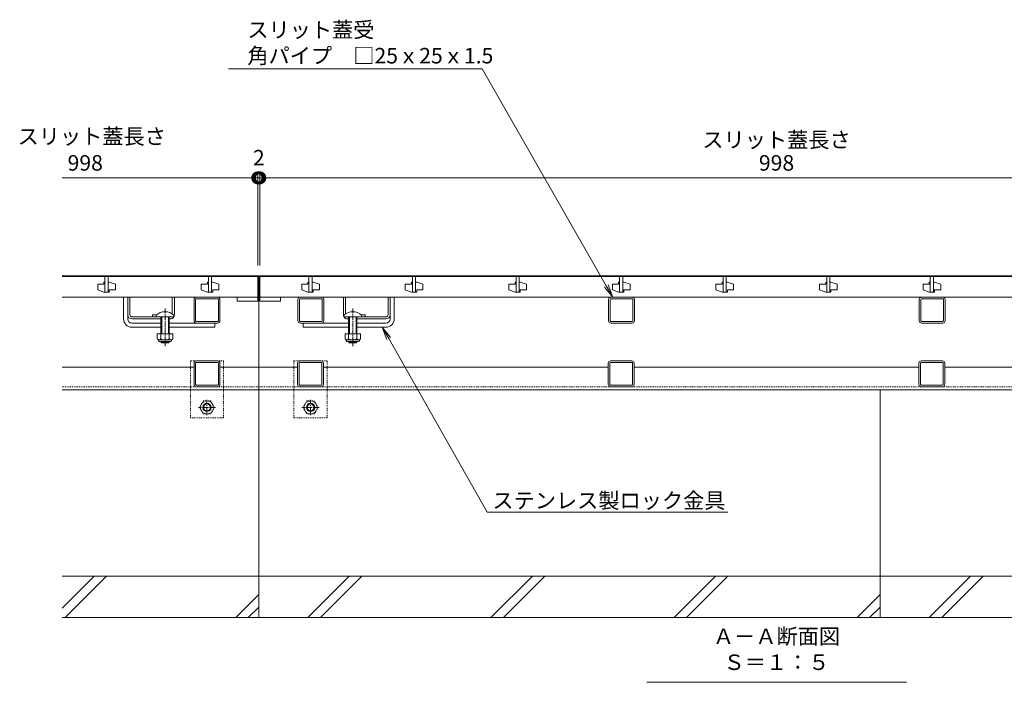
# Model space of a CAD drawing. Extents: x 211 to 3628, y 516 to 2018.
# Drawn here: x 516 to 1467, y 520 to 1160 of the extents above; entities that cross this region are included whole.
import ezdxf
from ezdxf import colors
from ezdxf.entities.mleader import LeaderData, LeaderLine
from ezdxf.math import Vec2, Vec3

# ---------------------------------------------------------------- set-up
doc = ezdxf.new("R2010")
doc.units = 0
doc.linetypes.add('中心線（短）', pattern=[6.773333, 4.233333, -0.846667, 0.846667, -0.846667])
doc.linetypes.add('点線（標準）', pattern=[1.693333, 0.846667, -0.846667])
doc.layers.get('0').update_dxf_attribs({"lineweight": 9})
doc.layers.get('Defpoints').update_dxf_attribs({"lineweight": 9})
for name, color, linetype, lineweight in [('アンカー', 7, 'Continuous', 9), ('スライドスクリューロック', 7, 'Continuous', 9), ('スリット蓋', 3, 'Continuous', 9), ('ホルダー', 2, 'Continuous', 9), ('六角ボルト', 2, 'Continuous', 9), ('寸法', 7, 'Continuous', 9), ('引出線', 7, 'Continuous', 9), ('枠', 7, 'Continuous', 9), ('見出し', 7, 'Continuous', 9), ('角パイプ（蓋受け）', 7, 'Continuous', 9), ('角パイプ（補強梁）', 7, 'Continuous', 9), ('Ｕ字溝', 7, 'Continuous', 9)]:
    doc.layers.add(name, color=color, linetype=linetype, lineweight=lineweight)
doc.styles.add('(K)MSゴシック', font='txt')
doc.styles.add('文字_異尺度_H3.0', font='txt', dxfattribs={"height": 3})
doc.dimstyles.new('KAD-1', dxfattribs={"dimtxt": 3, "dimasz": 4, "dimexe": 1, "dimexo": 2, "dimgap": 1, "dimtad": 1, "dimdec": 1, "dimdsep": 46, "dimtxsty": '(K)MSゴシック', "dimblk": 'DOTSMALL', "dimcen": 0, "dimclrd": 7, "dimclre": 256, "dimclrt": 2, "dimadec": 0, "dimazin": 0, "dimtfac": 1, "dimtdec": 1, "dimtmove": 0, "dimatfit": 3, "dimldrblk": 'DOTSMALL', "dimfxl": 1, "dimtfill": 1, "dimlwd": -1, "dimlwe": -1, "dimarcsym": 0})

# ---------------------------------------------------------------- blocks, each defined once
blk = doc.blocks.new('_DotSmall')
at = {"color": 0, "linetype": 'ByBlock', "const_width": 0.5}
blk.add_lwpolyline([(-0.0625, 0, 1), (0.0625, 0, 1)], format="xyb", close=True, dxfattribs=at)
blk = doc.blocks.new('*D26')
at = {"layer": 'Defpoints', "color": 0, "linetype": 'Continuous', "lineweight": 9, "transparency": 16777216}
for p in [(747.74, 1006.86), (745.74, 912.09), (747.74, 912.09)]:
    blk.add_point(p, dxfattribs=at)
at = {"layer": '寸法', "transparency": 16777216}
for p, q in [((745.74, 922.09), (745.74, 1011.86)), ((747.74, 922.09), (747.74, 1011.86))]:
    blk.add_line(p, q, dxfattribs=at)
at = {"layer": '寸法', "color": 7, "transparency": 16777216}
for p, q in [((745.74, 1006.86), (725.74, 1006.86)), ((745.74, 1006.86), (747.74, 1006.86)), ((747.74, 1006.86), (767.74, 1006.86))]:
    blk.add_line(p, q, dxfattribs=at)
at = {"layer": '寸法', "color": 7, "linetype": 'Continuous', "transparency": 16777216, "xscale": 20, "yscale": 20, "zscale": 20}
blk.add_blockref('_DotSmall', (745.74, 1006.86), dxfattribs=at)
at = {"layer": '寸法', "color": 7, "linetype": 'Continuous', "transparency": 16777216, "xscale": 20, "yscale": 20, "zscale": 20, "rotation": 180}
blk.add_blockref('_DotSmall', (747.74, 1006.86), dxfattribs=at)
at = {"layer": '寸法', "color": 2, "linetype": 'Continuous', "transparency": 16777216, "insert": (746.79, 1024.36), "char_height": 15, "attachment_point": 5, "style": '(K)MSゴシック', "bg_fill": 3, "box_fill_scale": 1.1, "bg_fill_color": 256, "bg_fill_true_color": 13158600, "bg_fill_transparency": 0}
blk.add_mtext('2', dxfattribs=at)
blk = doc.blocks.new('*D27')
at = {"layer": 'Defpoints', "color": 0, "linetype": 'Continuous', "lineweight": 9, "transparency": 16777216}
for p in [(1745.74, 1006.86), (747.74, 912.09), (1745.74, 912.09)]:
    blk.add_point(p, dxfattribs=at)
at = {"layer": '寸法', "transparency": 16777216}
for p, q in [((747.74, 922.09), (747.74, 1011.86)), ((1745.74, 922.09), (1745.74, 1011.86))]:
    blk.add_line(p, q, dxfattribs=at)
at = {"layer": '寸法', "color": 7, "transparency": 16777216}
blk.add_line((747.74, 1006.86), (1745.74, 1006.86), dxfattribs=at)
at = {"layer": '寸法', "color": 7, "linetype": 'Continuous', "transparency": 16777216, "xscale": 20, "yscale": 20, "zscale": 20, "rotation": 180}
blk.add_blockref('_DotSmall', (747.74, 1006.86), dxfattribs=at)
at = {"layer": '寸法', "color": 7, "linetype": 'Continuous', "transparency": 16777216, "xscale": 20, "yscale": 20, "zscale": 20}
blk.add_blockref('_DotSmall', (1745.74, 1006.86), dxfattribs=at)
at = {"layer": '寸法', "color": 2, "linetype": 'Continuous', "transparency": 16777216, "insert": (1246.74, 1019.36), "char_height": 15, "attachment_point": 5, "style": '(K)MSゴシック', "bg_fill": 3, "box_fill_scale": 1.1, "bg_fill_color": 256, "bg_fill_true_color": 13158600, "bg_fill_transparency": 0}
blk.add_mtext('998', dxfattribs=at)
blk = doc.blocks.new('_Open')
at = {"color": 0, "linetype": 'ByBlock', "lineweight": -2}
for p, q in [((-1, 0.167), (0, 0)), ((-1, -0.167), (0, 0)), ((0, 0), (-1, 0))]:
    blk.add_line(p, q, dxfattribs=at)

msp = doc.modelspace()

# ---------------------------------------------------------------- linework, layer by layer
at = {"layer": 'アンカー', "color": 7, "linetype": '点線（標準）', "lineweight": 9}
for p, q in [((712.74, 830.09), (680.74, 830.09)), ((680.74, 830.09), (680.74, 775.09)), ((712.74, 830.09), (712.74, 775.09)), ((780.74, 830.09), (812.74, 830.09)), ((780.74, 830.09), (780.74, 775.09)), ((812.74, 830.09), (812.74, 775.09)), ((680.74, 775.09), (712.74, 775.09)), ((780.74, 775.09), (812.74, 775.09))]:
    msp.add_line(p, q, dxfattribs=at)
at = {"layer": 'スライドスクリューロック', "color": 7, "linetype": 'Continuous', "lineweight": 9}
for p, q in [((616.24, 870.59), (616.24, 891.59)), ((620.24, 874.59), (620.24, 891.59)), ((873.54, 874.59), (873.54, 891.59)), ((877.54, 870.59), (877.54, 891.59)), ((620.24, 870.59), (620.24, 874.59)), ((624.24, 866.59), (652.24, 866.59)), ((660.24, 866.59), (704.24, 866.59)), ((704.24, 866.59), (704.24, 862.59)), ((833.54, 866.59), (789.54, 866.59)), ((789.54, 866.59), (789.54, 862.59)), ((869.54, 866.59), (841.54, 866.59)), ((873.54, 870.59), (873.54, 874.59)), ((624.24, 862.59), (652.24, 862.59)), ((660.24, 862.59), (704.24, 862.59)), ((833.54, 862.59), (789.54, 862.59)), ((869.54, 862.59), (841.54, 862.59))]:
    msp.add_line(p, q, dxfattribs=at)
at = {"layer": 'スライドスクリューロック', "linetype": 'Continuous'}
for p, q in [((620.24, 891.59), (616.24, 891.59)), ((873.54, 891.59), (877.54, 891.59))]:
    msp.add_line(p, q, dxfattribs=at)
at = {"layer": 'スライドスクリューロック', "color": 7, "linetype": '中心線（短）', "lineweight": 9}
for p, q in [((656.24, 880.56), (656.24, 844.21)), ((837.54, 880.56), (837.54, 844.21))]:
    msp.add_line(p, q, dxfattribs=at)
at = {"layer": 'スライドスクリューロック', "color": 6, "linetype": 'Continuous', "lineweight": 9}
for p, q in [((647.74, 874.06), (647.74, 872.59)), ((647.74, 872.59), (664.74, 872.59)), ((652.24, 872.59), (652.24, 856.09)), ((653.04, 872.59), (653.04, 856.09)), ((659.44, 856.09), (659.44, 872.59)), ((660.24, 856.09), (660.24, 872.59)), ((664.74, 874.06), (664.74, 872.59)), ((829.04, 874.06), (829.04, 872.59)), ((846.04, 872.59), (829.04, 872.59)), ((833.54, 856.09), (833.54, 872.59)), ((834.34, 856.09), (834.34, 872.59)), ((840.74, 872.59), (840.74, 856.09)), ((841.54, 872.59), (841.54, 856.09)), ((846.04, 874.06), (846.04, 872.59)), ((652.24, 848.39), (652.24, 848.79)), ((653.04, 847.59), (652.24, 848.39)), ((652.24, 848.39), (660.24, 848.39)), ((653.04, 847.59), (653.04, 848.79)), ((659.44, 847.59), (653.04, 847.59)), ((659.44, 848.79), (659.44, 847.59)), ((659.44, 847.59), (660.24, 848.39)), ((660.24, 848.79), (660.24, 848.39)), ((833.54, 848.79), (833.54, 848.39)), ((834.34, 847.59), (833.54, 848.39)), ((841.54, 848.39), (833.54, 848.39)), ((834.34, 848.79), (834.34, 847.59)), ((834.34, 847.59), (840.74, 847.59)), ((840.74, 847.59), (840.74, 848.79)), ((840.74, 847.59), (841.54, 848.39)), ((841.54, 848.39), (841.54, 848.79))]:
    msp.add_line(p, q, dxfattribs=at)
at = {"layer": 'スライドスクリューロック', "color": 2, "linetype": 'Continuous', "lineweight": 9}
for p, q in [((648.74, 856.09), (648.74, 851.29)), ((663.74, 856.09), (648.74, 856.09)), ((652.24, 856.09), (652.24, 851.29)), ((660.24, 856.09), (660.24, 851.29)), ((663.74, 856.09), (663.74, 851.29)), ((830.04, 856.09), (830.04, 851.29)), ((830.04, 856.09), (845.04, 856.09)), ((833.54, 856.09), (833.54, 851.29)), ((841.54, 856.09), (841.54, 851.29)), ((845.04, 856.09), (845.04, 851.29)), ((649.89, 849.54), (649.89, 850.38)), ((661.99, 850.29), (650.49, 850.29)), ((650.64, 848.79), (661.84, 848.79)), ((662.59, 849.54), (662.59, 850.38)), ((831.19, 849.54), (831.19, 850.38)), ((831.79, 850.29), (843.29, 850.29)), ((843.14, 848.79), (831.94, 848.79)), ((843.89, 849.54), (843.89, 850.38))]:
    msp.add_line(p, q, dxfattribs=at)
at = {"layer": 'スライドスクリューロック', "color": 6, "linetype": 'Continuous', "lineweight": 9}
for centre in [(656.24, 865.59), (837.54, 865.59)]:
    msp.add_arc(centre, 12, 44.90053, 135.09947, dxfattribs=at)
at = {"layer": 'スライドスクリューロック', "color": 7, "linetype": 'Continuous', "lineweight": 9}
for centre, radius, start, end in [((624.24, 870.59), 8, 180, 270), ((624.24, 870.59), 4, 180, 270), ((869.54, 870.59), 8, 270, 0), ((869.54, 870.59), 4, 270, 0)]:
    msp.add_arc(centre, radius, start, end, dxfattribs=at)
at = {"layer": 'スライドスクリューロック', "color": 2, "linetype": 'Continuous', "lineweight": 9}
for centre, radius, start, end in [((650.49, 852.32), 2.03, 210.51797, 329.48203), ((650.64, 849.54), 0.75, 180, 270), ((656.24, 858.79), 8.5, 241.92867, 298.07147), ((661.99, 852.32), 2.03, 210.51451, 329.48514), ((661.84, 849.54), 0.75, 270, 0), ((831.79, 852.32), 2.03, 210.51486, 329.48549), ((831.94, 849.54), 0.75, 180, 270), ((837.54, 858.79), 8.5, 241.92853, 298.07133), ((843.29, 852.32), 2.03, 210.51797, 329.48203), ((843.14, 849.54), 0.75, 270, 0)]:
    msp.add_arc(centre, radius, start, end, dxfattribs=at)
at = {"layer": 'スリット蓋', "color": 3, "linetype": 'Continuous', "lineweight": 9}
for p, q in [((745.74, 911.59), (556.74, 911.59)), ((597.24, 904.09), (591.24, 904.09)), ((591.24, 904.09), (591.24, 898.59)), ((598.24, 906.09), (597.24, 906.09)), ((597.24, 906.09), (597.24, 904.09)), ((598.24, 911.59), (598.24, 896.59)), ((601.24, 911.59), (601.24, 896.59)), ((601.24, 906.09), (602.24, 906.09)), ((602.24, 906.09), (608.24, 904.09)), ((608.24, 898.59), (608.24, 904.09)), ((697.24, 904.09), (691.24, 904.09)), ((691.24, 904.09), (691.24, 898.59)), ((698.24, 906.09), (697.24, 906.09)), ((697.24, 906.09), (697.24, 904.09)), ((698.24, 911.59), (698.24, 896.59)), ((701.24, 911.59), (701.24, 896.59)), ((701.24, 906.09), (702.24, 906.09)), ((702.24, 906.09), (708.24, 904.09)), ((708.24, 898.59), (708.24, 904.09)), ((745.74, 911.59), (745.74, 887.59)), ((747.74, 911.59), (747.74, 887.59)), ((747.74, 911.59), (1745.74, 911.59)), ((794.24, 904.09), (788.24, 904.09)), ((788.24, 904.09), (788.24, 898.59)), ((795.24, 906.09), (794.24, 906.09)), ((794.24, 906.09), (794.24, 904.09)), ((795.24, 911.59), (795.24, 896.59)), ((798.24, 911.59), (798.24, 896.59)), ((798.24, 906.09), (799.24, 906.09)), ((799.24, 906.09), (805.24, 904.09)), ((805.24, 898.59), (805.24, 904.09)), ((894.24, 904.09), (888.24, 904.09)), ((888.24, 904.09), (888.24, 898.59)), ((895.24, 906.09), (894.24, 906.09)), ((894.24, 906.09), (894.24, 904.09)), ((895.24, 911.59), (895.24, 896.59)), ((898.24, 911.59), (898.24, 896.59)), ((898.24, 906.09), (899.24, 906.09)), ((899.24, 906.09), (905.24, 904.09)), ((905.24, 898.59), (905.24, 904.09)), ((994.24, 904.09), (988.24, 904.09)), ((988.24, 904.09), (988.24, 898.59)), ((995.24, 906.09), (994.24, 906.09)), ((994.24, 906.09), (994.24, 904.09)), ((995.24, 911.59), (995.24, 896.59)), ((998.24, 911.59), (998.24, 896.59)), ((998.24, 906.09), (999.24, 906.09)), ((999.24, 906.09), (1005.24, 904.09)), ((1005.24, 898.59), (1005.24, 904.09)), ((1094.24, 904.09), (1088.24, 904.09)), ((1088.24, 904.09), (1088.24, 898.59)), ((1095.24, 906.09), (1094.24, 906.09)), ((1094.24, 906.09), (1094.24, 904.09)), ((1095.24, 911.59), (1095.24, 896.59)), ((1098.24, 911.59), (1098.24, 896.59)), ((1098.24, 906.09), (1099.24, 906.09)), ((1099.24, 906.09), (1105.24, 904.09)), ((1105.24, 898.59), (1105.24, 904.09)), ((1194.24, 904.09), (1188.24, 904.09)), ((1188.24, 904.09), (1188.24, 898.59)), ((1195.24, 906.09), (1194.24, 906.09)), ((1194.24, 906.09), (1194.24, 904.09)), ((1195.24, 911.59), (1195.24, 896.59)), ((1198.24, 911.59), (1198.24, 896.59)), ((1198.24, 906.09), (1199.24, 906.09)), ((1199.24, 906.09), (1205.24, 904.09)), ((1205.24, 898.59), (1205.24, 904.09)), ((1294.24, 904.09), (1288.24, 904.09)), ((1288.24, 904.09), (1288.24, 898.59)), ((1295.24, 906.09), (1294.24, 906.09)), ((1294.24, 906.09), (1294.24, 904.09)), ((1295.24, 911.59), (1295.24, 896.59)), ((1298.24, 911.59), (1298.24, 896.59)), ((1298.24, 906.09), (1299.24, 906.09)), ((1299.24, 906.09), (1305.24, 904.09)), ((1305.24, 898.59), (1305.24, 904.09)), ((1394.24, 904.09), (1388.24, 904.09)), ((1388.24, 904.09), (1388.24, 898.59)), ((1395.24, 906.09), (1394.24, 906.09)), ((1394.24, 906.09), (1394.24, 904.09)), ((1395.24, 911.59), (1395.24, 896.59)), ((1398.24, 911.59), (1398.24, 896.59)), ((1398.24, 906.09), (1399.24, 906.09)), ((1399.24, 906.09), (1405.24, 904.09)), ((1405.24, 898.59), (1405.24, 904.09)), ((597.24, 896.59), (591.24, 898.59)), ((597.24, 896.59), (602.24, 896.59)), ((602.24, 896.59), (602.24, 898.59)), ((602.24, 898.59), (608.24, 898.59)), ((697.24, 896.59), (691.24, 898.59)), ((697.24, 896.59), (702.24, 896.59)), ((702.24, 896.59), (702.24, 898.59)), ((702.24, 898.59), (708.24, 898.59)), ((794.24, 896.59), (788.24, 898.59)), ((794.24, 896.59), (799.24, 896.59)), ((799.24, 896.59), (799.24, 898.59)), ((799.24, 898.59), (805.24, 898.59)), ((894.24, 896.59), (888.24, 898.59)), ((894.24, 896.59), (899.24, 896.59)), ((899.24, 896.59), (899.24, 898.59)), ((899.24, 898.59), (905.24, 898.59)), ((994.24, 896.59), (988.24, 898.59)), ((994.24, 896.59), (999.24, 896.59)), ((999.24, 896.59), (999.24, 898.59)), ((999.24, 898.59), (1005.24, 898.59)), ((1094.24, 896.59), (1088.24, 898.59)), ((1094.24, 896.59), (1099.24, 896.59)), ((1099.24, 896.59), (1099.24, 898.59)), ((1099.24, 898.59), (1105.24, 898.59)), ((1194.24, 896.59), (1188.24, 898.59)), ((1194.24, 896.59), (1199.24, 896.59)), ((1199.24, 896.59), (1199.24, 898.59)), ((1199.24, 898.59), (1205.24, 898.59)), ((1294.24, 896.59), (1288.24, 898.59)), ((1294.24, 896.59), (1299.24, 896.59)), ((1299.24, 896.59), (1299.24, 898.59)), ((1299.24, 898.59), (1305.24, 898.59)), ((1394.24, 896.59), (1388.24, 898.59)), ((1394.24, 896.59), (1399.24, 896.59)), ((1399.24, 896.59), (1399.24, 898.59)), ((1399.24, 898.59), (1405.24, 898.59)), ((745.74, 891.59), (556.74, 891.59)), ((725.74, 891.59), (725.74, 887.59)), ((745.74, 887.59), (725.74, 887.59)), ((747.74, 891.59), (1745.74, 891.59)), ((767.74, 887.59), (747.74, 887.59)), ((767.74, 891.59), (767.74, 887.59))]:
    msp.add_line(p, q, dxfattribs=at)
at = {"layer": 'ホルダー', "color": 2, "linetype": 'Continuous', "lineweight": 9}
for p, q in [((620.24, 874.59), (620.24, 891.59)), ((622.24, 874.59), (622.24, 891.59)), ((663.24, 875.33), (663.24, 891.59)), ((665.24, 874.59), (665.24, 891.59)), ((828.54, 874.59), (828.54, 891.59)), ((830.54, 875.33), (830.54, 891.59)), ((871.54, 874.59), (871.54, 891.59)), ((873.54, 874.59), (873.54, 891.59)), ((624.24, 872.59), (647.67, 872.59)), ((652.24, 870.59), (624.24, 870.59)), ((644.24, 874.39), (644.24, 872.59)), ((661.24, 870.59), (660.24, 870.59)), ((832.54, 870.59), (833.54, 870.59)), ((841.54, 870.59), (869.54, 870.59)), ((869.54, 872.59), (846.11, 872.59)), ((849.54, 874.39), (849.54, 872.59))]:
    msp.add_line(p, q, dxfattribs=at)
at = {"layer": 'ホルダー', "linetype": 'Continuous'}
for p, q in [((620.24, 891.59), (622.24, 891.59)), ((663.24, 891.59), (665.24, 891.59)), ((830.54, 891.59), (828.54, 891.59)), ((873.54, 891.59), (871.54, 891.59))]:
    msp.add_line(p, q, dxfattribs=at)
at = {"layer": 'ホルダー', "color": 2, "linetype": 'Continuous', "lineweight": 9}
for centre, radius, start, end in [((624.24, 874.59), 4, 180, 270), ((624.24, 874.59), 2, 180, 270), ((645.99, 866.79), 7.8, 74.9858, 102.96519), ((661.24, 874.59), 4, 270, 330), ((661.24, 874.59), 4, 331.04498, 0), ((832.54, 874.59), 4, 180, 208.95502), ((832.54, 874.59), 4, 210, 270), ((847.79, 866.79), 7.8, 77.03481, 105.0142), ((869.54, 874.59), 2, 270, 0), ((869.54, 874.59), 4, 270, 0)]:
    msp.add_arc(centre, radius, start, end, dxfattribs=at)
at = {"layer": '六角ボルト', "color": 2, "linetype": '点線（標準）', "lineweight": 9}
for p, q in [((689.54, 785.09), (693.13, 791.31)), ((693.13, 791.31), (700.34, 791.31)), ((703.94, 785.09), (700.34, 791.31)), ((789.54, 785.09), (793.13, 791.31)), ((793.13, 791.31), (800.34, 791.31)), ((803.94, 785.09), (800.34, 791.31)), ((689.54, 785.09), (693.13, 778.86)), ((703.94, 785.09), (700.34, 778.86)), ((789.54, 785.09), (793.13, 778.86)), ((803.94, 785.09), (800.34, 778.86)), ((700.34, 778.86), (693.13, 778.86)), ((800.34, 778.86), (793.13, 778.86))]:
    msp.add_line(p, q, dxfattribs=at)
at = {"layer": '六角ボルト', "color": 2, "linetype": '中心線（短）', "lineweight": 9}
for p, q in [((696.74, 792.42), (696.74, 777.76)), ((796.74, 792.42), (796.74, 777.76)), ((705.04, 785.09), (688.44, 785.09)), ((805.04, 785.09), (788.44, 785.09))]:
    msp.add_line(p, q, dxfattribs=at)
at = {"layer": '六角ボルト', "color": 2, "linetype": '点線（標準）', "lineweight": 9}
for centre in [(696.74, 785.09), (796.74, 785.09)]:
    msp.add_circle(centre, 6.23, dxfattribs=at)
at = {"layer": '六角ボルト', "color": 2, "lineweight": 9}
for centre, radius in [((696.74, 785.09), 4), ((696.74, 785.09), 3.32), ((796.74, 785.09), 4), ((796.74, 785.09), 3.32)]:
    msp.add_circle(centre, radius, dxfattribs=at)
at = {"layer": '枠', "color": 7, "linetype": 'Continuous', "lineweight": 9}
for p, q in [((1936.74, 912.09), (556.74, 912.09)), ((746.74, 912.09), (746.74, 802.09)), ((684.24, 824.09), (556.74, 824.09)), ((746.74, 824.09), (709.24, 824.09)), ((784.24, 824.09), (746.74, 824.09)), ((1084.24, 824.09), (809.24, 824.09)), ((1384.24, 824.09), (1109.24, 824.09)), ((1684.24, 824.09), (1409.24, 824.09)), ((746.74, 802.09), (556.74, 802.09)), ((746.74, 802.09), (1746.74, 802.09))]:
    msp.add_line(p, q, dxfattribs=at)
at = {"layer": '枠', "color": 7, "linetype": '点線（標準）', "lineweight": 9}
for q in [(556.74, 805.09), (1746.74, 805.09)]:
    msp.add_line((746.74, 805.09), q, dxfattribs=at)
at = {"layer": '見出し', "color": 7, "linetype": 'Continuous'}
msp.add_line((1372.08, 519.57), (1121.4, 519.57), dxfattribs=at)
at = {"layer": '角パイプ（蓋受け）', "color": 7, "linetype": 'Continuous', "lineweight": 9}
for p, q in [((684.24, 868.84), (684.24, 889.34)), ((685.74, 868.84), (685.74, 889.34)), ((706.99, 891.59), (686.49, 891.59)), ((706.99, 890.09), (686.49, 890.09)), ((707.74, 868.84), (707.74, 889.34)), ((709.24, 868.84), (709.24, 889.34)), ((784.54, 868.84), (784.54, 889.34)), ((786.04, 868.84), (786.04, 889.34)), ((807.29, 891.59), (786.79, 891.59)), ((807.29, 890.09), (786.79, 890.09)), ((808.04, 868.84), (808.04, 889.34)), ((809.54, 868.84), (809.54, 889.34)), ((1084.54, 868.84), (1084.54, 889.34)), ((1086.04, 868.84), (1086.04, 889.34)), ((1107.29, 891.59), (1086.79, 891.59)), ((1107.29, 890.09), (1086.79, 890.09)), ((1108.04, 868.84), (1108.04, 889.34)), ((1109.54, 868.84), (1109.54, 889.34)), ((1384.54, 868.84), (1384.54, 889.34)), ((1386.04, 868.84), (1386.04, 889.34)), ((1407.29, 891.59), (1386.79, 891.59)), ((1407.29, 890.09), (1386.79, 890.09)), ((1408.04, 868.84), (1408.04, 889.34)), ((1409.54, 868.84), (1409.54, 889.34)), ((686.49, 868.09), (706.99, 868.09)), ((686.49, 866.59), (706.99, 866.59)), ((786.79, 868.09), (807.29, 868.09)), ((786.79, 866.59), (807.29, 866.59)), ((1086.79, 868.09), (1107.29, 868.09)), ((1086.79, 866.59), (1107.29, 866.59)), ((1386.79, 868.09), (1407.29, 868.09)), ((1386.79, 866.59), (1407.29, 866.59))]:
    msp.add_line(p, q, dxfattribs=at)
for centre, radius, start, end in [((686.49, 889.34), 2.25, 90, 180), ((686.49, 889.34), 0.75, 90, 180), ((706.99, 889.34), 2.25, 0, 90), ((706.99, 889.34), 0.75, 0, 90), ((786.79, 889.34), 2.25, 90, 180), ((786.79, 889.34), 0.75, 90, 180), ((807.29, 889.34), 2.25, 0, 90), ((807.29, 889.34), 0.75, 0, 90), ((1086.79, 889.34), 2.25, 90, 180), ((1086.79, 889.34), 0.75, 90, 180), ((1107.29, 889.34), 2.25, 0, 90), ((1107.29, 889.34), 0.75, 0, 90), ((1386.79, 889.34), 2.25, 90, 180), ((1386.79, 889.34), 0.75, 90, 180), ((1407.29, 889.34), 2.25, 0, 90), ((1407.29, 889.34), 0.75, 0, 90), ((686.49, 868.84), 2.25, 180, 270), ((686.49, 868.84), 0.75, 180, 270), ((706.99, 868.84), 0.75, 270, 0), ((706.99, 868.84), 2.25, 270, 0), ((786.79, 868.84), 2.25, 180, 270), ((786.79, 868.84), 0.75, 180, 270), ((807.29, 868.84), 0.75, 270, 0), ((807.29, 868.84), 2.25, 270, 0), ((1086.79, 868.84), 2.25, 180, 270), ((1086.79, 868.84), 0.75, 180, 270), ((1107.29, 868.84), 0.75, 270, 0), ((1107.29, 868.84), 2.25, 270, 0), ((1386.79, 868.84), 2.25, 180, 270), ((1386.79, 868.84), 0.75, 180, 270), ((1407.29, 868.84), 0.75, 270, 0), ((1407.29, 868.84), 2.25, 270, 0)]:
    msp.add_arc(centre, radius, start, end, dxfattribs=at)
at = {"layer": '角パイプ（補強梁）', "color": 7, "linetype": 'Continuous', "lineweight": 9}
for p, q in [((684.24, 807.34), (684.24, 827.84)), ((685.74, 807.34), (685.74, 827.84)), ((686.49, 830.09), (706.99, 830.09)), ((686.49, 828.59), (706.99, 828.59)), ((707.74, 827.84), (707.74, 807.34)), ((709.24, 827.84), (709.24, 807.34)), ((784.24, 807.34), (784.24, 827.84)), ((785.74, 827.84), (785.74, 807.34)), ((786.49, 830.09), (806.99, 830.09)), ((806.99, 828.59), (786.49, 828.59)), ((807.74, 807.34), (807.74, 827.84)), ((809.24, 827.84), (809.24, 807.34)), ((1084.24, 807.34), (1084.24, 827.84)), ((1085.74, 827.84), (1085.74, 807.34)), ((1086.49, 830.09), (1106.99, 830.09)), ((1106.99, 828.59), (1086.49, 828.59)), ((1107.74, 807.34), (1107.74, 827.84)), ((1109.24, 827.84), (1109.24, 807.34)), ((1384.24, 807.34), (1384.24, 827.84)), ((1385.74, 827.84), (1385.74, 807.34)), ((1386.49, 830.09), (1406.99, 830.09)), ((1406.99, 828.59), (1386.49, 828.59)), ((1407.74, 807.34), (1407.74, 827.84)), ((1409.24, 827.84), (1409.24, 807.34)), ((706.99, 806.59), (686.49, 806.59)), ((706.99, 805.09), (686.49, 805.09)), ((786.49, 806.59), (806.99, 806.59)), ((806.99, 805.09), (786.49, 805.09)), ((1086.49, 806.59), (1106.99, 806.59)), ((1106.99, 805.09), (1086.49, 805.09)), ((1386.49, 806.59), (1406.99, 806.59)), ((1406.99, 805.09), (1386.49, 805.09))]:
    msp.add_line(p, q, dxfattribs=at)
for centre, radius, start, end in [((686.49, 827.84), 2.25, 90, 180), ((686.49, 827.84), 0.75, 90, 180), ((706.99, 827.84), 2.25, 0, 90), ((706.99, 827.84), 0.75, 0, 90), ((786.49, 827.84), 2.25, 90, 180), ((786.49, 827.84), 0.75, 90, 180), ((806.99, 827.84), 2.25, 0, 90), ((806.99, 827.84), 0.75, 0, 90), ((1086.49, 827.84), 2.25, 90, 180), ((1086.49, 827.84), 0.75, 90, 180), ((1106.99, 827.84), 2.25, 0, 90), ((1106.99, 827.84), 0.75, 0, 90), ((1386.49, 827.84), 2.25, 90, 180), ((1386.49, 827.84), 0.75, 90, 180), ((1406.99, 827.84), 2.25, 0, 90), ((1406.99, 827.84), 0.75, 0, 90), ((686.49, 807.34), 2.25, 180, 270), ((686.49, 807.34), 0.75, 180, 270), ((706.99, 807.34), 2.25, 270, 0), ((706.99, 807.34), 0.75, 270, 0), ((786.49, 807.34), 2.25, 180, 270), ((786.49, 807.34), 0.75, 180, 270), ((806.99, 807.34), 2.25, 270, 0), ((806.99, 807.34), 0.75, 270, 0), ((1086.49, 807.34), 2.25, 180, 270), ((1086.49, 807.34), 0.75, 180, 270), ((1106.99, 807.34), 2.25, 270, 0), ((1106.99, 807.34), 0.75, 270, 0), ((1386.49, 807.34), 2.25, 180, 270), ((1386.49, 807.34), 0.75, 180, 270), ((1406.99, 807.34), 2.25, 270, 0), ((1406.99, 807.34), 0.75, 270, 0)]:
    msp.add_arc(centre, radius, start, end, dxfattribs=at)
at = {"layer": 'Ｕ字溝', "color": 6, "linetype": 'Continuous', "lineweight": 9}
for p, q in [((746.74, 582.09), (746.74, 802.09)), ((1346.74, 582.09), (1346.74, 802.09)), ((1346.74, 582.09), (1346.74, 802.09)), ((746.74, 622.09), (556.74, 622.09)), ((556.74, 591.04), (587.78, 622.09)), ((559.8, 582.09), (599.8, 622.09)), ((1346.74, 622.09), (746.74, 622.09)), ((794.18, 582.09), (834.18, 622.09)), ((806.2, 582.09), (846.2, 622.09)), ((970.98, 582.09), (1010.98, 622.09)), ((983, 582.09), (1023, 622.09)), ((1147.78, 582.09), (1187.78, 622.09)), ((1159.8, 582.09), (1199.8, 622.09)), ((1936.74, 622.09), (1346.74, 622.09)), ((1346.74, 581.83), (1346.74, 622.09)), ((1394.18, 582.09), (1434.18, 622.09)), ((1406.2, 582.09), (1446.2, 622.09)), ((724.58, 582.09), (746.74, 604.24)), ((1324.58, 582.09), (1346.74, 604.24)), ((736.6, 582.09), (746.74, 592.22)), ((1336.6, 582.09), (1346.74, 592.22)), ((556.74, 582.09), (746.74, 582.09)), ((746.74, 582.09), (1346.74, 582.09)), ((1346.74, 582.09), (1936.74, 582.09))]:
    msp.add_line(p, q, dxfattribs=at)

# ---------------------------------------------------------------- texts
at = {"layer": '寸法', "color": 2, "linetype": 'Continuous', "char_height": 15, "width": 132.6542, "style": '文字_異尺度_H3.0'}
for insert, attachment_point in [((513.82, 1054.39), 1), ((1246.74, 1031.42), 8)]:
    msp.add_mtext('スリット蓋長さ', dxfattribs=dict(at, insert=insert, attachment_point=attachment_point))
at = {"layer": '寸法', "color": 2, "linetype": 'Continuous', "insert": (579.17, 1019.36), "char_height": 15, "attachment_point": 5, "style": '(K)MSゴシック', "bg_fill": 3, "box_fill_scale": 1.1, "bg_fill_color": 256, "bg_fill_true_color": 13158600, "bg_fill_transparency": 0}
msp.add_mtext('998', dxfattribs=at)
at = {"layer": '見出し', "color": 2, "linetype": 'Continuous', "insert": (1246.74, 526.78), "char_height": 15, "width": 227.1119, "attachment_point": 8, "style": '文字_異尺度_H3.0'}
msp.add_mtext('Ａ－Ａ断面図\u3000Ｓ＝１：５', dxfattribs=at)

# ---------------------------------------------------------------- leaders
at = {"layer": '引出線', "color": 7, "linetype": 'Continuous'}
ml = msp.add_multileader_mtext('Standard', dxfattribs=at)
ml.set_content('ステンレス製ロック金具', color=2, style='文字_異尺度_H3.0')
ml.set_leader_properties(color=7, linetype='Continuous', lineweight=13)
ml.set_arrow_properties(name='OPEN')
ml.build(insert=Vec2(0, 0))
ml.multileader.update_dxf_attribs({"has_dogleg": 0, "text_left_attachment_type": 5, "text_right_attachment_type": 5, "text_top_attachment_type": 10, "text_bottom_attachment_type": 10, "arrow_head_size": 12.5, "scale": 5})
ctx = ml.context
ctx.base_point, ctx.scale, ctx.char_height, ctx.arrow_head_size, ctx.landing_gap_size, ctx.plane_origin = Vec3(967.33, 683.83), 5, 15, 12.5, 5, Vec3(972.33, 701.83)
ctx.left_attachment, ctx.right_attachment, ctx.top_attachment, ctx.bottom_attachment = 5, 5, 10, 10
notes = []
notes.append((ctx, [(0, (1, 1, 0), (927.33, 683.83), (1, 0), 40, [(0, [(866.02, 862.59)], 0, [])])]))
ctx.mtext.insert, ctx.mtext.flow_direction = Vec3(972.33, 702.66), 5
for ctx, leaders in notes:
    for number, flags, end, landing, length, lines in leaders:
        leader = LeaderData()
        leader.index, (leader.has_last_leader_line, leader.has_dogleg_vector, leader.attachment_direction) = number, flags
        leader.last_leader_point, leader.dogleg_vector, leader.dogleg_length = Vec3(end), Vec3(landing), length
        for number, points, colour, breaks in lines:
            line = LeaderLine()
            line.index, line.vertices, line.color, line.breaks = number, Vec3.list(points), colors.encode_raw_color(colour), breaks
            leader.lines.append(line)
        ctx.leaders.append(leader)

# ---------------------------------------------------------------- next in the draw order: dimensions: what is measured, and where the dimension line sits
at = {"layer": '寸法', "color": 7, "linetype": 'Continuous'}
dim = msp.add_linear_dim(base=(747.74, 1006.86), p1=(745.74, 912.09), p2=(747.74, 912.09), dimstyle='KAD-1', override={"dimtmove": 1}, dxfattribs=at)
dim.commit()
dim.dimension.update_dxf_attribs({"geometry": '*D26', "text_midpoint": (746.79, 1011.86), "dimtype": 160})

# ---------------------------------------------------------------- next in the draw order: dimensions: what is measured, and where the dimension line sits
dim = msp.add_linear_dim(base=(1745.74, 1006.86), p1=(747.74, 912.09), p2=(1745.74, 912.09), dimstyle='KAD-1', dxfattribs=at)
dim.commit()
dim.dimension.update_dxf_attribs({"geometry": '*D27', "text_midpoint": (1246.74, 1019.36)})

# ---------------------------------------------------------------- next in the draw order: linework, layer by layer
at = {"layer": '寸法'}
msp.add_line((745.74, 922.09), (745.74, 1011.86), dxfattribs=at)
at = {"layer": '寸法', "color": 7}
msp.add_line((745.74, 1006.86), (556.74, 1006.86), dxfattribs=at)

# ---------------------------------------------------------------- next in the draw order: block references
at = {"layer": '寸法', "color": 7, "linetype": 'Continuous', "xscale": 20, "yscale": 20, "zscale": 20}
msp.add_blockref('_DotSmall', (745.74, 1006.86), dxfattribs=at)

# ---------------------------------------------------------------- next in the draw order: leaders
at = {"layer": '引出線', "color": 7, "linetype": 'Continuous'}
ml = msp.add_multileader_mtext('Standard', dxfattribs=at)
ml.set_content('スリット蓋受\\P角パイプ\u3000□25ｘ25ｘ1.5', color=2, style='文字_異尺度_H3.0')
ml.set_leader_properties(color=7, linetype='Continuous', lineweight=13)
ml.set_arrow_properties(name='OPEN')
ml.build(insert=Vec2(0, 0))
ml.multileader.update_dxf_attribs({"has_dogleg": 0, "text_left_attachment_type": 5, "text_right_attachment_type": 5, "text_top_attachment_type": 10, "text_bottom_attachment_type": 10, "arrow_head_size": 12.5, "scale": 5})
ctx = ml.context
ctx.base_point, ctx.scale, ctx.char_height, ctx.arrow_head_size, ctx.landing_gap_size, ctx.plane_origin = Vec3(730.7, 1112.08), 5, 15, 12.5, 5, Vec3(881.59, 1130.85)
ctx.left_attachment, ctx.right_attachment, ctx.top_attachment, ctx.bottom_attachment = 5, 5, 10, 10
notes = []
notes.append((ctx, [(0, (1, 1, 0), (1002.43, 1112.08), (-1, 0), 40, [(0, [(1088.56, 891.59)], 0, [])])]))
ctx.mtext.insert, ctx.mtext.flow_direction = Vec3(735.7, 1157.37), 5
for ctx, leaders in notes:
    for number, flags, end, landing, length, lines in leaders:
        leader = LeaderData()
        leader.index, (leader.has_last_leader_line, leader.has_dogleg_vector, leader.attachment_direction) = number, flags
        leader.last_leader_point, leader.dogleg_vector, leader.dogleg_length = Vec3(end), Vec3(landing), length
        for number, points, colour, breaks in lines:
            line = LeaderLine()
            line.index, line.vertices, line.color, line.breaks = number, Vec3.list(points), colors.encode_raw_color(colour), breaks
            leader.lines.append(line)
        ctx.leaders.append(leader)

doc.saveas('drawing.dxf')
